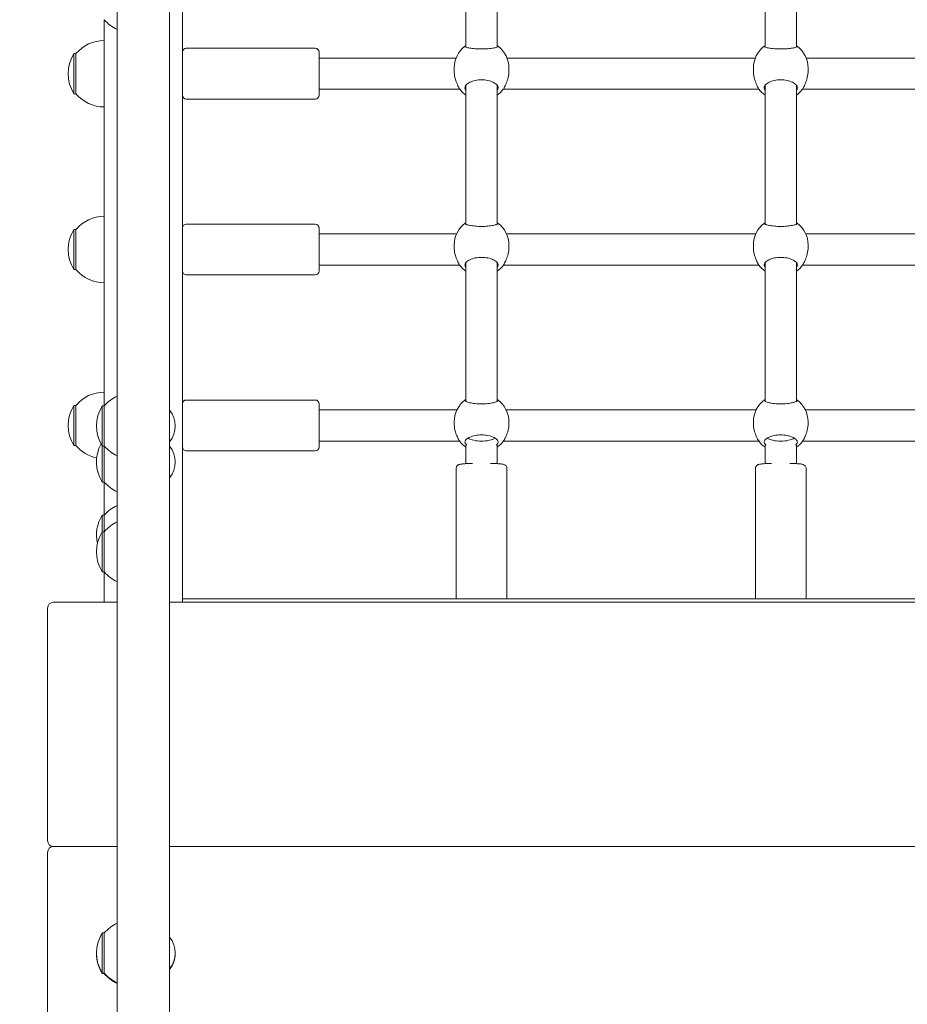
# Model space of a CAD drawing. Units: millimetres. Extents: x -763 to 9729, y -885 to 8955.
# Drawn here: x 2184 to 2638, y 3833 to 4337 of the extents above; entities that cross this region are included whole.
import ezdxf

# ---------------------------------------------------------------- set-up
doc = ezdxf.new("R2010")
doc.units = ezdxf.units.MM
doc.layers.add('Dimensions', color=7, linetype='Continuous')
doc.layers.add('Widoczne (ISO)', color=7, linetype='Continuous', lineweight=15)
doc.styles.get("Standard").update_dxf_attribs({"font": 'arial.ttf'})
doc.dimstyles.new('Leikkiset keinu', dxfattribs={"dimtxt": 150, "dimasz": 2.5, "dimexe": 0.06, "dimexo": 0.625, "dimtad": 0, "dimtih": 1, "dimtoh": 1, "dimdec": 0, "dimtxsty": 'Standard', "dimcen": 2.5, "dimadec": 0, "dimazin": 0, "dimtfac": 1, "dimtmove": 0, "dimatfit": 3, "dimfxl": 1, "dimarcsym": 0})

# ---------------------------------------------------------------- blocks, each defined once
blk = doc.blocks.new('*D12')
at = {"layer": 'Defpoints', "color": 0}
for p in [(2649.82, 7763.28), (-535.46, 279.28), (3858.82, 279.28)]:
    blk.add_point(p, dxfattribs=at)
at = {"layer": 'Dimensions', "color": 0, "lineweight": -2}
for p, q in [((2649.19, 7763.28), (-535.52, 7763.28)), ((-535.46, 7760.78), (-535.46, 4098.48)), ((-535.46, 281.78), (-535.46, 3944.08)), ((3858.19, 279.28), (-535.52, 279.28))]:
    blk.add_line(p, q, dxfattribs=at)
at = {"layer": 'Dimensions', "color": 0}
for points in [[(-535.04, 7760.78), (-535.87, 7760.78), (-535.46, 7763.28)], [(-535.87, 281.78), (-535.04, 281.78), (-535.46, 279.28)]]:
    blk.add_solid(points, dxfattribs=at)
at = {"layer": 'Dimensions', "color": 0, "insert": (-535.46, 4021.28), "char_height": 150, "attachment_point": 5}
blk.add_mtext('7484', dxfattribs=at)
blk = doc.blocks.new('*D14')
at = {"layer": 'Defpoints', "color": 0}
for p in [(1219.01, 6256.7), (2654.28, 6256.7), (3858.82, 1762.43)]:
    blk.add_point(p, dxfattribs=at)
at = {"layer": 'Dimensions', "color": 0, "lineweight": -2}
for p, q in [((2653.65, 6256.7), (1218.95, 6256.7)), ((1219.01, 6254.2), (1219.01, 4086.76)), ((1219.01, 1764.93), (1219.01, 3932.36)), ((3858.19, 1762.43), (1218.95, 1762.43))]:
    blk.add_line(p, q, dxfattribs=at)
at = {"layer": 'Dimensions', "color": 0}
for points in [[(1219.43, 6254.2), (1218.6, 6254.2), (1219.01, 6256.7)], [(1218.6, 1764.93), (1219.43, 1764.93), (1219.01, 1762.43)]]:
    blk.add_solid(points, dxfattribs=at)
at = {"layer": 'Dimensions', "color": 0, "insert": (1219.01, 4009.56), "char_height": 150, "attachment_point": 5}
blk.add_mtext('4494', dxfattribs=at)

msp = doc.modelspace()

# ---------------------------------------------------------------- linework, layer by layer
at = {"layer": 'Widoczne (ISO)'}
for p, q in [((2233.37, 4601.84), (2233.37, 3100.72)), ((2260.27, 3100.72), (2260.27, 4601.84)), ((2266.82, 4580.05), (2266.82, 4040.5)), ((2412.02, 4322.84), (2412.02, 4394.11)), ((2428.02, 4322.84), (2428.02, 4394.11)), ((2565.22, 4322.84), (2565.22, 4394.11)), ((2581.22, 4322.84), (2581.22, 4394.11)), ((2226.82, 4139.24), (2226.82, 4336.91)), ((2211.32, 4319.53), (2211.32, 4299.03)), ((2212.32, 4319.53), (2211.32, 4319.53)), ((2212.32, 4319.53), (2212.32, 4299.03)), ((2334.82, 4322.28), (2268.82, 4322.28)), ((2336.82, 4320.28), (2336.82, 4298.28)), ((2336.82, 4317.28), (2407, 4317.28)), ((2433.03, 4317.28), (2560.2, 4317.28)), ((2586.23, 4317.28), (2713.4, 4317.28)), ((2406.02, 4312.13), (2406.02, 4310.7)), ((2434.02, 4312.13), (2434.02, 4310.7)), ((2559.22, 4312.13), (2559.22, 4310.7)), ((2587.22, 4312.13), (2587.22, 4310.7)), ((2412.02, 4232.21), (2412.02, 4303.37)), ((2428.02, 4232.21), (2428.02, 4303.37)), ((2565.22, 4232.21), (2565.22, 4303.37)), ((2581.22, 4232.21), (2581.22, 4303.37)), ((2212.32, 4299.03), (2211.32, 4299.03)), ((2336.82, 4301.28), (2408.89, 4301.28)), ((2431.14, 4301.28), (2562.09, 4301.28)), ((2584.34, 4301.28), (2715.29, 4301.28)), ((2334.82, 4296.28), (2268.82, 4296.28)), ((2211.32, 4229.53), (2211.32, 4209.03)), ((2212.32, 4229.53), (2211.32, 4229.53)), ((2212.32, 4229.53), (2212.32, 4209.03)), ((2334.82, 4232.28), (2268.82, 4232.28)), ((2336.82, 4230.28), (2336.82, 4208.28)), ((2336.82, 4227.28), (2407.21, 4227.28)), ((2432.82, 4227.28), (2560.41, 4227.28)), ((2586.02, 4227.28), (2713.61, 4227.28)), ((2406.02, 4221.62), (2406.02, 4220.45)), ((2434.02, 4221.62), (2434.02, 4220.45)), ((2559.22, 4221.62), (2559.22, 4220.45)), ((2587.22, 4221.62), (2587.22, 4220.45)), ((2412.02, 4141.56), (2412.02, 4212.64)), ((2428.02, 4141.56), (2428.02, 4212.64)), ((2565.22, 4141.56), (2565.22, 4212.64)), ((2581.22, 4141.56), (2581.22, 4212.64)), ((2212.32, 4209.03), (2211.32, 4209.03)), ((2336.82, 4211.28), (2408.82, 4211.28)), ((2431.21, 4211.28), (2562.02, 4211.28)), ((2584.41, 4211.28), (2715.22, 4211.28)), ((2334.82, 4206.28), (2268.82, 4206.28)), ((2334.82, 4142.28), (2268.82, 4142.28)), ((2211.32, 4139.53), (2211.32, 4119.03)), ((2212.32, 4139.53), (2211.32, 4139.53)), ((2212.32, 4139.53), (2212.32, 4119.03)), ((2225.82, 4139.24), (2225.82, 4118.74)), ((2226.82, 4139.24), (2225.82, 4139.24)), ((2226.82, 4139.24), (2226.82, 4118.74)), ((2336.82, 4140.28), (2336.82, 4118.28)), ((2336.82, 4137.28), (2407.45, 4137.28)), ((2432.58, 4137.28), (2560.65, 4137.28)), ((2585.78, 4137.28), (2713.85, 4137.28)), ((2406.02, 4131.11), (2406.02, 4130.2)), ((2434.02, 4131.11), (2434.02, 4130.2)), ((2559.22, 4131.11), (2559.22, 4130.2)), ((2587.22, 4131.11), (2587.22, 4130.2)), ((2212.32, 4119.03), (2211.32, 4119.03)), ((2226.82, 4118.74), (2225.82, 4118.74)), ((2225.82, 4118.74), (2225.82, 4100.32)), ((2226.82, 4118.74), (2226.82, 4100.32)), ((2336.82, 4121.28), (2408.76, 4121.28)), ((2412.02, 4109.72), (2412.02, 4119.14)), ((2428.02, 4109.72), (2428.02, 4119.14)), ((2431.27, 4121.28), (2561.96, 4121.28)), ((2565.22, 4109.72), (2565.22, 4119.14)), ((2581.22, 4109.72), (2581.22, 4119.14)), ((2584.47, 4121.28), (2715.16, 4121.28)), ((2334.82, 4116.28), (2268.82, 4116.28)), ((2407.02, 4107.25), (2407.02, 4041.38)), ((2433.02, 4107.25), (2433.02, 4041.38)), ((2560.22, 4107.25), (2560.22, 4041.38)), ((2586.22, 4107.25), (2586.22, 4041.38)), ((2226.82, 4100.32), (2225.82, 4100.32)), ((2226.82, 4083.3), (2226.82, 4100.32)), ((2225.82, 4083.3), (2225.82, 4074.86)), ((2226.82, 4083.3), (2225.82, 4083.3)), ((2226.82, 4083.3), (2226.82, 4074.86)), ((2225.82, 4074.86), (2225.82, 4054.36)), ((2226.82, 4074.86), (2225.82, 4074.86)), ((2226.82, 4074.86), (2226.82, 4054.36)), ((2226.82, 4054.36), (2225.82, 4054.36)), ((2226.82, 4038.78), (2226.82, 4054.36)), ((2233.37, 4038.78), (2200.82, 4038.78)), ((3039.37, 4038.78), (2260.27, 4038.78)), ((2266.82, 4038.78), (2266.82, 4040.5)), ((3032.82, 4040.5), (2266.82, 4040.5)), ((2197.82, 4035.78), (2197.82, 3916.78)), ((2197.82, 3910.78), (2197.82, 3791.78)), ((2200.82, 3913.78), (2233.37, 3913.78)), ((2233.37, 3913.78), (2200.82, 3913.78)), ((2260.27, 3913.78), (3039.37, 3913.78)), ((3039.37, 3913.78), (2260.27, 3913.78)), ((2225.82, 3869.53), (2225.82, 3849.03)), ((2226.82, 3869.53), (2225.82, 3869.53)), ((2226.82, 3869.53), (2226.82, 3849.03)), ((2226.82, 3849.03), (2225.82, 3849.03)), ((2225.82, 3849.03), (2225.82, 3848.73)), ((2226.82, 3848.73), (2225.82, 3848.73)), ((2226.82, 3849.03), (2226.82, 3848.73))]:
    msp.add_line(p, q, dxfattribs=at)
for centre, radius, start, end in [((2241.32, 4349.11), 18.95, 220.0744, 245.1941), ((2226.82, 4307.33), 18.95, 90, 139.9256), ((2420.02, 4312.13), 14, 126.9959, 180), ((2420.02, 4312.13), 14, 0, 53.0041), ((2573.22, 4312.13), 14, 126.9959, 180), ((2573.22, 4312.13), 14, 0, 53.0041), ((2227.33, 4309.28), 19.01, 147.3723, 212.6277), ((2268.82, 4320.28), 2, 90, 180), ((2334.82, 4320.28), 2, 0, 90), ((2226.82, 4311.23), 18.95, 220.0744, 270), ((2268.82, 4298.28), 2, 180, 270), ((2334.82, 4298.28), 2, 270, 0), ((2420.02, 4309.78), 14, 217.2321, 235.1501), ((2420.02, 4309.78), 14, 304.8499, 322.7679), ((2573.22, 4309.78), 14, 217.2321, 235.1501), ((2573.22, 4309.78), 14, 304.8499, 322.7679), ((2226.82, 4217.33), 18.95, 90, 139.9256), ((2420.02, 4221.62), 14, 126.7362, 180), ((2420.02, 4221.62), 14, 0, 53.2638), ((2573.22, 4221.62), 14, 126.7362, 180), ((2573.22, 4221.62), 14, 0, 53.2638), ((2227.33, 4219.28), 19.01, 147.3723, 212.6277), ((2268.82, 4230.28), 2, 90, 180), ((2334.82, 4230.28), 2, 0, 90), ((2226.82, 4221.23), 18.95, 220.0744, 270), ((2268.82, 4208.28), 2, 180, 270), ((2334.82, 4208.28), 2, 270, 0), ((2420.02, 4219.69), 14, 216.7457, 235.1501), ((2420.02, 4219.69), 14, 304.8499, 323.2543), ((2573.22, 4219.69), 14, 216.7457, 235.1501), ((2573.22, 4219.69), 14, 304.8499, 323.2543), ((2226.82, 4127.33), 18.95, 90, 139.9256), ((2241.32, 4127.05), 18.95, 114.8059, 139.9256), ((2268.82, 4140.28), 2, 90, 180), ((2334.82, 4140.28), 2, 0, 90), ((2420.02, 4131.11), 14, 126.4081, 180), ((2420.02, 4131.11), 14, 0, 53.5919), ((2573.22, 4131.11), 14, 126.4081, 180), ((2573.22, 4131.11), 14, 0, 53.5919), ((2227.33, 4129.28), 19.01, 147.3723, 212.6277), ((2241.83, 4128.99), 19.01, 147.3723, 212.6277), ((2250.6, 4128.99), 12.6, 320.1264, 39.8736), ((2226.82, 4131.23), 18.95, 220.0744, 258.1794), ((2241.83, 4110.57), 19.01, 151.0086, 212.6277), ((2241.32, 4130.94), 18.95, 220.0744, 245.1941), ((2250.6, 4110.57), 12.6, 320.1264, 39.8736), ((2268.82, 4118.28), 2, 180, 270), ((2334.82, 4118.28), 2, 270, 0), ((2420.02, 4129.6), 14, 216.2674, 235.1501), ((2420.02, 4129.6), 14, 304.8499, 323.7326), ((2573.22, 4129.6), 14, 216.2674, 235.1501), ((2573.22, 4129.6), 14, 304.8499, 323.7326), ((2241.32, 4112.52), 18.95, 220.0744, 245.1941), ((2241.32, 4071.11), 18.95, 114.8059, 139.9256), ((2241.83, 4073.05), 19.01, 147.3723, 192.8339), ((2241.32, 4062.66), 18.95, 114.8059, 139.9256), ((2241.83, 4064.61), 19.01, 147.3723, 212.6277), ((2241.32, 4066.56), 18.95, 220.0744, 245.1941), ((2200.82, 4035.78), 3, 90, 180), ((2200.82, 3916.78), 3, 180, 270), ((2200.82, 3910.78), 3, 90, 180), ((2241.32, 3857.33), 18.95, 114.8059, 139.9256), ((2241.83, 3859.28), 19.01, 147.3723, 212.6277), ((2250.6, 3859.28), 12.6, 320.1264, 39.8736), ((2241.83, 3858.98), 19.01, 179.5507, 212.6277), ((2250.6, 3858.98), 12.6, 320.1264, 0.6779), ((2241.32, 3861.23), 18.95, 220.0744, 245.1941), ((2241.32, 3860.93), 18.95, 220.0744, 245.1941)]:
    msp.add_arc(centre, radius, start, end, dxfattribs=at)
for centre in [(2420.02, 4124.31), (2573.22, 4124.31)]:
    msp.add_ellipse(centre, major_axis=(8, 0), ratio=0.38421, start_param=3.663609, end_param=5.761169, dxfattribs=at)
for points, knots in [([(2428.02, 4323.47), (2428.35, 4323.39), (2428.52, 4323.29), (2428.52, 4323.07), (2428.3, 4322.93), (2427.41, 4322.65), (2426.75, 4322.5), (2425.23, 4322.25), (2424.29, 4322.13), (2422.22, 4321.97), (2421.08, 4321.92), (2418.95, 4321.92), (2417.82, 4321.97), (2415.74, 4322.13), (2414.8, 4322.25), (2413.28, 4322.5), (2412.62, 4322.65), (2411.73, 4322.93), (2411.52, 4323.07), (2411.52, 4323.29), (2411.68, 4323.39), (2412.02, 4323.47)], [1.010588, 1.010588, 1.010588, 1.010588, 1.301804, 1.301804, 1.637673, 1.637673, 1.973543, 1.973543, 2.293665, 2.293665, 2.613788, 2.613788, 2.933911, 2.933911, 3.254034, 3.254034, 3.589904, 3.589904, 3.925773, 3.925773, 4.216989, 4.216989, 4.216989, 4.216989]), ([(2581.22, 4323.47), (2581.55, 4323.39), (2581.72, 4323.29), (2581.72, 4323.07), (2581.5, 4322.93), (2580.61, 4322.65), (2579.95, 4322.5), (2578.43, 4322.25), (2577.49, 4322.13), (2575.42, 4321.97), (2574.28, 4321.92), (2572.15, 4321.92), (2571.02, 4321.97), (2568.94, 4322.13), (2568, 4322.25), (2566.48, 4322.5), (2565.82, 4322.65), (2564.93, 4322.93), (2564.72, 4323.07), (2564.72, 4323.29), (2564.88, 4323.39), (2565.22, 4323.47)], [1.010588, 1.010588, 1.010588, 1.010588, 1.301804, 1.301804, 1.637673, 1.637673, 1.973543, 1.973543, 2.293665, 2.293665, 2.613788, 2.613788, 2.933911, 2.933911, 3.254034, 3.254034, 3.589904, 3.589904, 3.925773, 3.925773, 4.216989, 4.216989, 4.216989, 4.216989]), ([(2406.02, 4310.7), (2406.02, 4309.62), (2406.16, 4308.45), (2406.66, 4306.24), (2407.02, 4305.21), (2407.72, 4303.51), (2408.12, 4302.71), (2408.44, 4302.05), (2408.47, 4302), (2408.49, 4301.94)], [3.967479, 3.967479, 3.967479, 3.967479, 4.296968, 4.296968, 4.626457, 4.626457, 4.958214, 4.958214, 4.989224, 4.989224, 4.989224, 4.989224]), ([(2431.54, 4301.94), (2431.56, 4302), (2431.59, 4302.05), (2431.91, 4302.71), (2432.31, 4303.51), (2433.01, 4305.21), (2433.37, 4306.24), (2433.88, 4308.45), (2434.02, 4309.62), (2434.02, 4310.7)], [0.300749, 0.300749, 0.300749, 0.300749, 0.331758, 0.331758, 0.663516, 0.663516, 0.993004, 0.993004, 1.322493, 1.322493, 1.322493, 1.322493]), ([(2559.22, 4310.7), (2559.22, 4309.62), (2559.36, 4308.45), (2559.86, 4306.24), (2560.22, 4305.21), (2560.92, 4303.51), (2561.32, 4302.71), (2561.64, 4302.05), (2561.67, 4302), (2561.69, 4301.94)], [3.967479, 3.967479, 3.967479, 3.967479, 4.296968, 4.296968, 4.626457, 4.626457, 4.958214, 4.958214, 4.989224, 4.989224, 4.989224, 4.989224]), ([(2584.74, 4301.94), (2584.76, 4302), (2584.79, 4302.05), (2585.11, 4302.71), (2585.51, 4303.51), (2586.21, 4305.21), (2586.57, 4306.24), (2587.08, 4308.45), (2587.22, 4309.62), (2587.22, 4310.7)], [0.300749, 0.300749, 0.300749, 0.300749, 0.331758, 0.331758, 0.663516, 0.663516, 0.993004, 0.993004, 1.322493, 1.322493, 1.322493, 1.322493]), ([(2412.02, 4300.82), (2411.68, 4301.22), (2411.52, 4301.65), (2411.52, 4302.54), (2411.73, 4303.07), (2412.62, 4304.06), (2413.28, 4304.53), (2414.8, 4305.28), (2415.74, 4305.61), (2417.82, 4306.06), (2418.95, 4306.18), (2421.08, 4306.18), (2422.22, 4306.06), (2424.29, 4305.61), (2425.23, 4305.28), (2426.75, 4304.53), (2427.41, 4304.06), (2428.3, 4303.07), (2428.52, 4302.54), (2428.52, 4301.65), (2428.35, 4301.22), (2428.02, 4300.82)], [1.010588, 1.010588, 1.010588, 1.010588, 1.301804, 1.301804, 1.637673, 1.637673, 1.973543, 1.973543, 2.293665, 2.293665, 2.613788, 2.613788, 2.933911, 2.933911, 3.254034, 3.254034, 3.589904, 3.589904, 3.925773, 3.925773, 4.216989, 4.216989, 4.216989, 4.216989]), ([(2565.22, 4300.82), (2564.88, 4301.22), (2564.72, 4301.65), (2564.72, 4302.54), (2564.93, 4303.07), (2565.82, 4304.06), (2566.48, 4304.53), (2568, 4305.28), (2568.94, 4305.61), (2571.02, 4306.06), (2572.15, 4306.18), (2574.28, 4306.18), (2575.42, 4306.06), (2577.49, 4305.61), (2578.43, 4305.28), (2579.95, 4304.53), (2580.61, 4304.06), (2581.5, 4303.07), (2581.72, 4302.54), (2581.72, 4301.65), (2581.55, 4301.22), (2581.22, 4300.82)], [1.010588, 1.010588, 1.010588, 1.010588, 1.301804, 1.301804, 1.637673, 1.637673, 1.973543, 1.973543, 2.293665, 2.293665, 2.613788, 2.613788, 2.933911, 2.933911, 3.254034, 3.254034, 3.589904, 3.589904, 3.925773, 3.925773, 4.216989, 4.216989, 4.216989, 4.216989]), ([(2428.02, 4233.01), (2428.35, 4232.9), (2428.52, 4232.77), (2428.52, 4232.49), (2428.3, 4232.31), (2427.41, 4231.96), (2426.75, 4231.78), (2425.23, 4231.49), (2424.29, 4231.35), (2422.22, 4231.16), (2421.08, 4231.11), (2418.95, 4231.11), (2417.82, 4231.16), (2415.74, 4231.35), (2414.8, 4231.49), (2413.28, 4231.78), (2412.62, 4231.96), (2411.73, 4232.31), (2411.52, 4232.49), (2411.52, 4232.77), (2411.68, 4232.9), (2412.02, 4233.01)], [1.010588, 1.010588, 1.010588, 1.010588, 1.301804, 1.301804, 1.637673, 1.637673, 1.973543, 1.973543, 2.293665, 2.293665, 2.613788, 2.613788, 2.933911, 2.933911, 3.254034, 3.254034, 3.589904, 3.589904, 3.925773, 3.925773, 4.216989, 4.216989, 4.216989, 4.216989]), ([(2581.22, 4233.01), (2581.55, 4232.9), (2581.72, 4232.77), (2581.72, 4232.49), (2581.5, 4232.31), (2580.61, 4231.96), (2579.95, 4231.78), (2578.43, 4231.49), (2577.49, 4231.35), (2575.42, 4231.16), (2574.28, 4231.11), (2572.15, 4231.11), (2571.02, 4231.16), (2568.94, 4231.35), (2568, 4231.49), (2566.48, 4231.78), (2565.82, 4231.96), (2564.93, 4232.31), (2564.72, 4232.49), (2564.72, 4232.77), (2564.88, 4232.9), (2565.22, 4233.01)], [1.010588, 1.010588, 1.010588, 1.010588, 1.301804, 1.301804, 1.637673, 1.637673, 1.973543, 1.973543, 2.293665, 2.293665, 2.613788, 2.613788, 2.933911, 2.933911, 3.254034, 3.254034, 3.589904, 3.589904, 3.925773, 3.925773, 4.216989, 4.216989, 4.216989, 4.216989]), ([(2406.02, 4220.45), (2406.02, 4219.36), (2406.16, 4218.19), (2406.66, 4216), (2407.02, 4214.98), (2407.72, 4213.32), (2408.12, 4212.55), (2408.44, 4211.92), (2408.47, 4211.87), (2408.49, 4211.82)], [3.967479, 3.967479, 3.967479, 3.967479, 4.296968, 4.296968, 4.626457, 4.626457, 4.958214, 4.958214, 4.989224, 4.989224, 4.989224, 4.989224]), ([(2431.54, 4211.82), (2431.56, 4211.87), (2431.59, 4211.92), (2431.91, 4212.55), (2432.31, 4213.32), (2433.01, 4214.98), (2433.37, 4216), (2433.88, 4218.19), (2434.02, 4219.36), (2434.02, 4220.45)], [0.300749, 0.300749, 0.300749, 0.300749, 0.331758, 0.331758, 0.663516, 0.663516, 0.993004, 0.993004, 1.322493, 1.322493, 1.322493, 1.322493]), ([(2559.22, 4220.45), (2559.22, 4219.36), (2559.36, 4218.19), (2559.86, 4216), (2560.22, 4214.98), (2560.92, 4213.32), (2561.32, 4212.55), (2561.64, 4211.92), (2561.67, 4211.87), (2561.69, 4211.82)], [3.967479, 3.967479, 3.967479, 3.967479, 4.296968, 4.296968, 4.626457, 4.626457, 4.958214, 4.958214, 4.989224, 4.989224, 4.989224, 4.989224]), ([(2584.74, 4211.82), (2584.76, 4211.87), (2584.79, 4211.92), (2585.11, 4212.55), (2585.51, 4213.32), (2586.21, 4214.98), (2586.57, 4216), (2587.08, 4218.19), (2587.22, 4219.36), (2587.22, 4220.45)], [0.300749, 0.300749, 0.300749, 0.300749, 0.331758, 0.331758, 0.663516, 0.663516, 0.993004, 0.993004, 1.322493, 1.322493, 1.322493, 1.322493]), ([(2412.02, 4210.26), (2411.68, 4210.63), (2411.52, 4211.03), (2411.52, 4211.87), (2411.73, 4212.36), (2412.62, 4213.29), (2413.28, 4213.73), (2414.8, 4214.44), (2415.74, 4214.75), (2417.82, 4215.18), (2418.95, 4215.29), (2421.08, 4215.29), (2422.22, 4215.18), (2424.29, 4214.75), (2425.23, 4214.44), (2426.75, 4213.73), (2427.41, 4213.29), (2428.3, 4212.36), (2428.52, 4211.87), (2428.52, 4211.03), (2428.35, 4210.63), (2428.02, 4210.26)], [1.010588, 1.010588, 1.010588, 1.010588, 1.301804, 1.301804, 1.637673, 1.637673, 1.973543, 1.973543, 2.293665, 2.293665, 2.613788, 2.613788, 2.933911, 2.933911, 3.254034, 3.254034, 3.589904, 3.589904, 3.925773, 3.925773, 4.216989, 4.216989, 4.216989, 4.216989]), ([(2565.22, 4210.26), (2564.88, 4210.63), (2564.72, 4211.03), (2564.72, 4211.87), (2564.93, 4212.36), (2565.82, 4213.29), (2566.48, 4213.73), (2568, 4214.44), (2568.94, 4214.75), (2571.02, 4215.18), (2572.15, 4215.29), (2574.28, 4215.29), (2575.42, 4215.18), (2577.49, 4214.75), (2578.43, 4214.44), (2579.95, 4213.73), (2580.61, 4213.29), (2581.5, 4212.36), (2581.72, 4211.87), (2581.72, 4211.03), (2581.55, 4210.63), (2581.22, 4210.26)], [1.010588, 1.010588, 1.010588, 1.010588, 1.301804, 1.301804, 1.637673, 1.637673, 1.973543, 1.973543, 2.293665, 2.293665, 2.613788, 2.613788, 2.933911, 2.933911, 3.254034, 3.254034, 3.589904, 3.589904, 3.925773, 3.925773, 4.216989, 4.216989, 4.216989, 4.216989]), ([(2428.02, 4142.54), (2428.35, 4142.4), (2428.52, 4142.24), (2428.52, 4141.9), (2428.3, 4141.69), (2427.41, 4141.27), (2426.75, 4141.06), (2425.23, 4140.72), (2424.29, 4140.56), (2422.22, 4140.34), (2421.08, 4140.28), (2418.95, 4140.28), (2417.82, 4140.34), (2415.74, 4140.56), (2414.8, 4140.72), (2413.28, 4141.06), (2412.62, 4141.27), (2411.73, 4141.69), (2411.52, 4141.9), (2411.52, 4142.24), (2411.68, 4142.4), (2412.02, 4142.54)], [1.010588, 1.010588, 1.010588, 1.010588, 1.301804, 1.301804, 1.637673, 1.637673, 1.973543, 1.973543, 2.293665, 2.293665, 2.613788, 2.613788, 2.933911, 2.933911, 3.254034, 3.254034, 3.589904, 3.589904, 3.925773, 3.925773, 4.216989, 4.216989, 4.216989, 4.216989]), ([(2581.22, 4142.54), (2581.55, 4142.4), (2581.72, 4142.24), (2581.72, 4141.9), (2581.5, 4141.69), (2580.61, 4141.27), (2579.95, 4141.06), (2578.43, 4140.72), (2577.49, 4140.56), (2575.42, 4140.34), (2574.28, 4140.28), (2572.15, 4140.28), (2571.02, 4140.34), (2568.94, 4140.56), (2568, 4140.72), (2566.48, 4141.06), (2565.82, 4141.27), (2564.93, 4141.69), (2564.72, 4141.9), (2564.72, 4142.24), (2564.88, 4142.4), (2565.22, 4142.54)], [1.010588, 1.010588, 1.010588, 1.010588, 1.301804, 1.301804, 1.637673, 1.637673, 1.973543, 1.973543, 2.293665, 2.293665, 2.613788, 2.613788, 2.933911, 2.933911, 3.254034, 3.254034, 3.589904, 3.589904, 3.925773, 3.925773, 4.216989, 4.216989, 4.216989, 4.216989]), ([(2406.02, 4130.2), (2406.02, 4129.1), (2406.16, 4127.93), (2406.66, 4125.76), (2407.02, 4124.76), (2407.72, 4123.14), (2408.12, 4122.39), (2408.44, 4121.79), (2408.47, 4121.75), (2408.49, 4121.7)], [3.967479, 3.967479, 3.967479, 3.967479, 4.296968, 4.296968, 4.626457, 4.626457, 4.958214, 4.958214, 4.989224, 4.989224, 4.989224, 4.989224]), ([(2431.54, 4121.7), (2431.56, 4121.75), (2431.59, 4121.79), (2431.91, 4122.39), (2432.31, 4123.14), (2433.01, 4124.76), (2433.37, 4125.76), (2433.88, 4127.93), (2434.02, 4129.1), (2434.02, 4130.2)], [0.300749, 0.300749, 0.300749, 0.300749, 0.331758, 0.331758, 0.663516, 0.663516, 0.993004, 0.993004, 1.322493, 1.322493, 1.322493, 1.322493]), ([(2559.22, 4130.2), (2559.22, 4129.1), (2559.36, 4127.93), (2559.86, 4125.76), (2560.22, 4124.76), (2560.92, 4123.14), (2561.32, 4122.39), (2561.64, 4121.79), (2561.67, 4121.75), (2561.69, 4121.7)], [3.967479, 3.967479, 3.967479, 3.967479, 4.296968, 4.296968, 4.626457, 4.626457, 4.958214, 4.958214, 4.989224, 4.989224, 4.989224, 4.989224]), ([(2584.74, 4121.7), (2584.76, 4121.75), (2584.79, 4121.79), (2585.11, 4122.39), (2585.51, 4123.14), (2586.21, 4124.76), (2586.57, 4125.76), (2587.08, 4127.93), (2587.22, 4129.1), (2587.22, 4130.2)], [0.300749, 0.300749, 0.300749, 0.300749, 0.331758, 0.331758, 0.663516, 0.663516, 0.993004, 0.993004, 1.322493, 1.322493, 1.322493, 1.322493]), ([(2412.06, 4119.65), (2411.69, 4120.01), (2411.52, 4120.4), (2411.52, 4121.2), (2411.73, 4121.65), (2412.62, 4122.53), (2413.28, 4122.94), (2414.8, 4123.61), (2415.74, 4123.9), (2417.82, 4124.3), (2418.95, 4124.41), (2421.08, 4124.41), (2422.22, 4124.3), (2424.29, 4123.9), (2425.23, 4123.61), (2426.75, 4122.94), (2427.41, 4122.53), (2428.3, 4121.65), (2428.52, 4121.2), (2428.52, 4120.4), (2428.34, 4120.01), (2427.97, 4119.65)], [0.9974, 0.9974, 0.9974, 0.9974, 1.301804, 1.301804, 1.637673, 1.637673, 1.973543, 1.973543, 2.293665, 2.293665, 2.613788, 2.613788, 2.933911, 2.933911, 3.254034, 3.254034, 3.589904, 3.589904, 3.925773, 3.925773, 4.230177, 4.230177, 4.230177, 4.230177]), ([(2565.26, 4119.65), (2564.89, 4120.01), (2564.72, 4120.4), (2564.72, 4121.2), (2564.93, 4121.65), (2565.82, 4122.53), (2566.48, 4122.94), (2568, 4123.61), (2568.94, 4123.9), (2571.02, 4124.3), (2572.15, 4124.41), (2574.28, 4124.41), (2575.42, 4124.3), (2577.49, 4123.9), (2578.43, 4123.61), (2579.95, 4122.94), (2580.61, 4122.53), (2581.5, 4121.65), (2581.72, 4121.2), (2581.72, 4120.4), (2581.54, 4120.01), (2581.17, 4119.65)], [0.9974, 0.9974, 0.9974, 0.9974, 1.301804, 1.301804, 1.637673, 1.637673, 1.973543, 1.973543, 2.293665, 2.293665, 2.613788, 2.613788, 2.933911, 2.933911, 3.254034, 3.254034, 3.589904, 3.589904, 3.925773, 3.925773, 4.230177, 4.230177, 4.230177, 4.230177]), ([(2412.5, 4119.26), (2412.38, 4119.36), (2412.28, 4119.45), (2412.14, 4119.58), (2412.1, 4119.62), (2412.06, 4119.65)], [2.2394544, 2.2394544, 2.2394544, 2.2394544, 2.3132283, 2.3132283, 2.3442375, 2.3442375, 2.3442375, 2.3442375]), ([(2427.97, 4119.65), (2427.93, 4119.62), (2427.89, 4119.58), (2427.75, 4119.45), (2427.65, 4119.36), (2427.53, 4119.26)], [0.3007486, 0.3007486, 0.3007486, 0.3007486, 0.3317578, 0.3317578, 0.4055317, 0.4055317, 0.4055317, 0.4055317]), ([(2565.7, 4119.26), (2565.58, 4119.36), (2565.48, 4119.45), (2565.34, 4119.58), (2565.3, 4119.62), (2565.26, 4119.65)], [2.2394544, 2.2394544, 2.2394544, 2.2394544, 2.3132283, 2.3132283, 2.3442375, 2.3442375, 2.3442375, 2.3442375]), ([(2581.17, 4119.65), (2581.13, 4119.62), (2581.09, 4119.58), (2580.95, 4119.45), (2580.85, 4119.36), (2580.73, 4119.26)], [0.3007486, 0.3007486, 0.3007486, 0.3007486, 0.3317578, 0.3317578, 0.4055317, 0.4055317, 0.4055317, 0.4055317]), ([(2407.02, 4107.25), (2407.02, 4107.48), (2407.06, 4107.71), (2407.2, 4108.12), (2407.3, 4108.3), (2407.52, 4108.61), (2407.64, 4108.73), (2407.88, 4108.94), (2408, 4109.01), (2408.25, 4109.15), (2408.36, 4109.2), (2408.71, 4109.33), (2408.89, 4109.37), (2409.57, 4109.51), (2410.12, 4109.57), (2411.61, 4109.7), (2412.56, 4109.76), (2414.19, 4109.83), (2414.76, 4109.85), (2415.36, 4109.87)], [3.141593, 3.141593, 3.141593, 3.141593, 3.162536, 3.162536, 3.185548, 3.185548, 3.214194, 3.214194, 3.251034, 3.251034, 3.306161, 3.306161, 3.437215, 3.437215, 3.751374, 3.751374, 4.104858, 4.104858, 4.28075, 4.28075, 4.28075, 4.28075]), ([(2424.67, 4109.87), (2425.56, 4109.85), (2426.4, 4109.81), (2428.11, 4109.72), (2428.94, 4109.66), (2430.38, 4109.52), (2430.85, 4109.49), (2431.64, 4109.21), (2431.81, 4109.16), (2432.2, 4108.9), (2432.38, 4108.77), (2432.7, 4108.36), (2432.84, 4108.13), (2432.98, 4107.66), (2433.02, 4107.46), (2433.02, 4107.25)], [5.144028, 5.144028, 5.144028, 5.144028, 5.40648, 5.40648, 5.73771, 5.73771, 6.105634, 6.105634, 6.188328, 6.188328, 6.234353, 6.234353, 6.264337, 6.264337, 6.283185, 6.283185, 6.283185, 6.283185]), ([(2560.22, 4107.25), (2560.22, 4107.48), (2560.26, 4107.71), (2560.4, 4108.12), (2560.5, 4108.3), (2560.72, 4108.61), (2560.84, 4108.73), (2561.08, 4108.94), (2561.2, 4109.01), (2561.45, 4109.15), (2561.56, 4109.2), (2561.91, 4109.33), (2562.09, 4109.37), (2562.77, 4109.51), (2563.32, 4109.57), (2564.81, 4109.7), (2565.76, 4109.76), (2567.39, 4109.83), (2567.96, 4109.85), (2568.56, 4109.87)], [3.141593, 3.141593, 3.141593, 3.141593, 3.162536, 3.162536, 3.185548, 3.185548, 3.214194, 3.214194, 3.251034, 3.251034, 3.306161, 3.306161, 3.437215, 3.437215, 3.751374, 3.751374, 4.104858, 4.104858, 4.28075, 4.28075, 4.28075, 4.28075]), ([(2577.87, 4109.87), (2578.76, 4109.85), (2579.6, 4109.81), (2581.31, 4109.72), (2582.14, 4109.66), (2583.58, 4109.52), (2584.05, 4109.49), (2584.84, 4109.21), (2585.01, 4109.16), (2585.4, 4108.9), (2585.58, 4108.77), (2585.9, 4108.36), (2586.04, 4108.13), (2586.18, 4107.66), (2586.22, 4107.46), (2586.22, 4107.25)], [5.144028, 5.144028, 5.144028, 5.144028, 5.40648, 5.40648, 5.73771, 5.73771, 6.105634, 6.105634, 6.188328, 6.188328, 6.234353, 6.234353, 6.264337, 6.264337, 6.283185, 6.283185, 6.283185, 6.283185]), ([(2407.02, 4041.38), (2407.02, 4041.15), (2407.06, 4040.92), (2407.15, 4040.65), (2407.18, 4040.57), (2407.21, 4040.5)], [3.14159265, 3.14159265, 3.14159265, 3.14159265, 3.16253552, 3.16253552, 3.17093306, 3.17093306, 3.17093306, 3.17093306]), ([(2432.82, 4040.5), (2432.86, 4040.59), (2432.9, 4040.68), (2432.98, 4040.97), (2433.02, 4041.17), (2433.02, 4041.38)], [6.2538449, 6.2538449, 6.2538449, 6.2538449, 6.26433698, 6.26433698, 6.28318531, 6.28318531, 6.28318531, 6.28318531]), ([(2560.22, 4041.38), (2560.22, 4041.15), (2560.26, 4040.92), (2560.35, 4040.65), (2560.38, 4040.57), (2560.41, 4040.5)], [3.14159265, 3.14159265, 3.14159265, 3.14159265, 3.16253552, 3.16253552, 3.17093306, 3.17093306, 3.17093306, 3.17093306]), ([(2586.02, 4040.5), (2586.06, 4040.59), (2586.1, 4040.68), (2586.18, 4040.97), (2586.22, 4041.17), (2586.22, 4041.38)], [6.2538449, 6.2538449, 6.2538449, 6.2538449, 6.26433698, 6.26433698, 6.28318531, 6.28318531, 6.28318531, 6.28318531])]:
    msp.add_open_spline(points, degree=3, knots=knots, dxfattribs=at)
for points in [[(2408.49, 4301.94), (2408.61, 4301.69), (2408.74, 4301.48), (2408.87, 4301.32)], [(2431.16, 4301.32), (2431.29, 4301.48), (2431.42, 4301.69), (2431.54, 4301.94)], [(2561.69, 4301.94), (2561.81, 4301.69), (2561.94, 4301.48), (2562.07, 4301.32)], [(2584.36, 4301.32), (2584.49, 4301.48), (2584.62, 4301.69), (2584.74, 4301.94)], [(2408.49, 4211.82), (2408.59, 4211.62), (2408.69, 4211.46), (2408.8, 4211.32)], [(2431.23, 4211.32), (2431.34, 4211.46), (2431.44, 4211.62), (2431.54, 4211.82)], [(2561.69, 4211.82), (2561.79, 4211.62), (2561.89, 4211.46), (2562, 4211.32)], [(2584.43, 4211.32), (2584.54, 4211.46), (2584.64, 4211.62), (2584.74, 4211.82)], [(2408.49, 4121.7), (2408.57, 4121.56), (2408.65, 4121.43), (2408.73, 4121.32)], [(2431.3, 4121.32), (2431.38, 4121.43), (2431.46, 4121.56), (2431.54, 4121.7)], [(2561.69, 4121.7), (2561.77, 4121.56), (2561.85, 4121.43), (2561.93, 4121.32)], [(2584.5, 4121.32), (2584.58, 4121.43), (2584.66, 4121.56), (2584.74, 4121.7)]]:
    msp.add_open_spline(points, degree=3, dxfattribs=at)

# ---------------------------------------------------------------- dimensions: what is measured, and where the dimension line sits
at = {"layer": 'Dimensions'}
for base, p1, p2, picture, middle in [((-535.46, 279.28), (2649.82, 7763.28), (3858.82, 279.28), '*D12', (-535.46, 4021.28)), ((1219.01, 6256.7), (3858.82, 1762.43), (2654.28, 6256.7), '*D14', (1219.01, 4009.56))]:
    dim = msp.add_linear_dim(base=base, p1=p1, p2=p2, angle=90, dimstyle='Leikkiset keinu', override={"dimlfac": 1}, dxfattribs=at)
    dim.commit()
    dim.dimension.update_dxf_attribs({"geometry": picture, "text_midpoint": middle})

doc.saveas('drawing.dxf')
